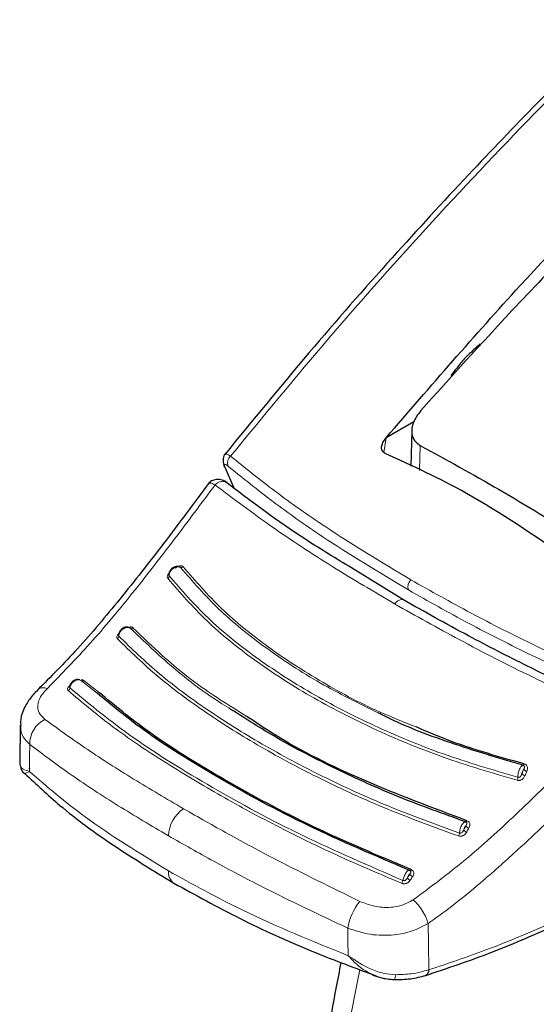
# Model space of a CAD drawing. Units: millimetres. Extents: x 0 to 210, y 0 to 297.
# Drawn here: x 131 to 132, y 106 to 110 of the extents above; entities that cross this region are included whole.
import ezdxf

# ---------------------------------------------------------------- set-up
doc = ezdxf.new("R2010")
doc.units = ezdxf.units.MM
doc.linetypes.add('SLD-Durchgehend', pattern=[0])

msp = doc.modelspace()

# ---------------------------------------------------------------- linework, layer by layer
at = {"color": 7, "linetype": 'SLD-Durchgehend', "lineweight": 25}
for p, q in [((132.05887, 108.57124), (131.95996, 108.51414)), ((131.95983, 108.51399), (131.95996, 108.51414)), ((132.05127, 108.53944), (132.04858, 108.41355)), ((131.38498, 108.41015), (131.41788, 108.33607)), ((131.18594, 108.02587), (131.18608, 108.02636)), ((131.22478, 108.05439), (131.22518, 108.05438)), ((132.01934, 107.93841), (131.83706, 108.0509)), ((131.00658, 107.81096), (131.00679, 107.81163)), ((130.83216, 107.62676), (130.8324, 107.62732)), ((130.65739, 107.49802), (130.65819, 107.49163)), ((130.65598, 107.49155), (130.65444, 107.35929)), ((132.44906, 107.34872), (132.44985, 107.3475)), ((130.67137, 107.31766), (130.67676, 107.32027)), ((132.24451, 107.14728), (132.24549, 107.14591)), ((132.04548, 106.97393), (132.04705, 106.97222))]:
    msp.add_line(p, q, dxfattribs=at)
at = {"color": 8, "linetype": 'SLD-Durchgehend', "lineweight": 18}
for p, q in [((131.95983, 108.51399), (131.95177, 108.46217)), ((132.08088, 108.48728), (132.07951, 108.39832)), ((131.4192, 108.33512), (131.38693, 108.40782)), ((130.92993, 107.60562), (130.87497, 107.64908)), ((130.93907, 107.60618), (130.8844, 107.64946)), ((130.67676, 107.32027), (130.6893, 107.32635)), ((130.69236, 107.33524), (130.68655, 107.33748))]:
    msp.add_line(p, q, dxfattribs=at)
at = {"color": 8, "linetype": 'SLD-Durchgehend', "lineweight": 18, "flags": 128}
for points in [[(131.99037, 107.9231), (131.99579, 107.92882), (132.00154, 107.9334), (132.00739, 107.93663), (132.01308, 107.93838), (132.01837, 107.93856), (132.02302, 107.93718), (132.02442, 107.93636)], [(130.6893, 107.32635), (130.68998, 107.38026), (130.69052, 107.42262)], [(132.45231, 107.35331), (132.45177, 107.35213), (132.45119, 107.35107), (132.45059, 107.35016), (132.45, 107.34942), (132.44941, 107.34885), (132.44884, 107.34848), (132.4483, 107.34831), (132.4478, 107.34835)], [(132.24803, 107.15128), (132.24738, 107.15018), (132.24672, 107.14921), (132.24606, 107.14841), (132.2454, 107.14777), (132.24477, 107.14732), (132.24418, 107.14706), (132.24363, 107.147), (132.24315, 107.14714)], [(132.04898, 106.97716), (132.04827, 106.97617), (132.04756, 106.97533), (132.04686, 106.97466), (132.04619, 106.97417), (132.04557, 106.97387), (132.045, 106.97377), (132.0445, 106.97387), (132.04408, 106.97417)], [(131.82531, 106.67055), (131.82414, 106.72552), (131.82323, 106.76872)], [(132.11256, 106.6206), (132.11077, 106.71254), (132.10936, 106.78478)], [(132.165, 104.62699), (132.09013, 104.71562), (132.01002, 104.83437), (131.94095, 104.96602), (131.88331, 105.10981), (131.83743, 105.26492), (131.80357, 105.43045), (131.78193, 105.60547), (131.77264, 105.78896), (131.77574, 105.97988), (131.79122, 106.17713), (131.81898, 106.37959), (131.85888, 106.58609), (131.86645, 106.61974)]]:
    msp.add_lwpolyline(points, dxfattribs=at)
at = {"color": 8, "linetype": 'SLD-Durchgehend', "lineweight": 18}
for centre, radius, start, end in [((131.42598, 108.42486), 0.03122, 129.90136, 202.03488), ((131.17604, 108.02299), 0.01081, 303.46139, 0.63199), ((131.23083, 108.06253), 0.01026, 250.74544, 309.85795), ((132.07622, 107.98241), 0.03832, 136.84773, 194.97387), ((131.05214, 107.84531), 0.00924, 246.02853, 309.93339), ((130.99604, 107.80835), 0.01164, 303.50625, 358.05795), ((130.87941, 107.656), 0.00823, 237.30568, 307.25435), ((130.82114, 107.62501), 0.01222, 300.12873, 353.43462), ((130.78723, 107.42487), 0.09673, 116.14429, 181.33451), ((132.46462, 107.34421), 0.0175, 215.27256, 259.21359), ((132.40262, 107.30589), 0.02696, 336.3101, 359.56638), ((132.4581, 107.3288), 0.0174, 215.00418, 259.17107), ((131.3078, 107.0917), 0.12376, 124.35856, 177.27614), ((132.2513, 107.12658), 0.01634, 207.2365, 254.94208), ((132.2591, 107.14101), 0.01645, 207.58894, 254.99762), ((132.19486, 107.10968), 0.02666, 331.13857, 354.82542), ((131.23193, 106.96783), 0.04786, 174.43648, 234.38413), ((131.99306, 106.94363), 0.02745, 326.04977, 349.26971), ((132.05011, 106.95285), 0.01445, 196.61963, 251.74052), ((132.0588, 106.96589), 0.01461, 197.38576, 251.89024), ((132.02666, 106.73402), 0.20637, 140.93055, 170.32073), ((132.0887, 106.62095), 0.02386, 299.21196, 359.14991)]:
    msp.add_arc(centre, radius, start, end, dxfattribs=at)
at = {"color": 7, "linetype": 'SLD-Durchgehend', "lineweight": 25}
msp.add_arc((131.40001, 108.42107), 0.01862, 189.40737, 225.361, dxfattribs=at)
for points, knots in [([(133.50826, 110.66565), (133.47109, 110.63274), (133.36374, 110.53769), (133.21368, 110.40001), (133.04851, 110.24584), (132.89069, 110.09546), (132.70386, 109.91314), (132.48761, 109.69574), (132.24285, 109.44093), (131.97112, 109.1456), (131.68036, 108.8155), (131.4846, 108.57638), (131.38523, 108.45501)], [0, 0, 0, 0, 0.0506198, 0.1461754, 0.2054856, 0.2775286, 0.363859, 0.4644784, 0.5793884, 0.7085902, 0.8520841, 1, 1, 1, 1]), ([(131.95996, 108.51414), (132.11804, 108.69714), (132.40623, 109.03075), (132.70652, 109.33981), (132.84208, 109.47934)], [0, 0, 0, 0, 0.54854646, 1, 1, 1, 1]), ([(132.84694, 109.42028), (132.69998, 109.27084), (132.44211, 109.0086), (132.19152, 108.73068), (132.08373, 108.61114)], [0, 0, 0, 0, 0.5698769, 1, 1, 1, 1]), ([(132.29563, 108.84898), (132.28498, 108.83916), (132.26599, 108.82164), (132.24704, 108.80405), (132.23871, 108.79632)], [0, 0, 0, 0, 0.56065015, 1, 1, 1, 1]), ([(132.23871, 108.79632), (132.22967, 108.78502), (132.21355, 108.76487), (132.19747, 108.74464), (132.1904, 108.73575)], [0, 0, 0, 0, 0.5606629, 1, 1, 1, 1]), ([(132.08373, 108.61114), (132.07344, 108.59717), (132.05378, 108.57046), (132.04894, 108.53171), (132.05885, 108.50304), (132.07361, 108.49248), (132.08088, 108.48728)], [0, 0, 0, 0, 0.3102903, 0.5932398, 0.7994545, 1, 1, 1, 1]), ([(131.95651, 108.45888), (131.95391, 108.46036), (131.94864, 108.46337), (131.94433, 108.47154), (131.94343, 108.48291), (131.94782, 108.49804), (131.95562, 108.5084), (131.95983, 108.51399)], [0, 0, 0, 0, 0.1510429, 0.3065751, 0.4796309, 0.7195381, 1, 1, 1, 1]), ([(132.08088, 108.48728), (132.17416, 108.43631), (132.34073, 108.3453), (132.51462, 108.23934), (132.59114, 108.19271)], [0, 0, 0, 0, 0.5599767, 1, 1, 1, 1]), ([(131.38717, 108.45784), (131.38532, 108.45552), (131.38164, 108.45091), (131.37906, 108.44084), (131.37879, 108.42946), (131.38083, 108.42139), (131.38182, 108.41747)], [0, 0, 0, 0, 0.2590798, 0.5157621, 0.7644892, 1, 1, 1, 1]), ([(132.60775, 108.08293), (132.48788, 108.16555), (132.27379, 108.31312), (132.05347, 108.41433), (131.95651, 108.45888)], [0, 0, 0, 0, 0.5598994, 1, 1, 1, 1]), ([(131.33055, 108.35593), (131.27629, 108.28285), (131.17104, 108.14109), (131.01462, 107.94223), (130.86467, 107.76362), (130.76465, 107.66309), (130.71649, 107.61468)], [0, 0, 0, 0, 0.2746821, 0.5328642, 0.7750372, 1, 1, 1, 1]), ([(131.39302, 108.35478), (131.39042, 108.35648), (131.38507, 108.35998), (131.37582, 108.36356), (131.36591, 108.36566), (131.35587, 108.3659), (131.34642, 108.36423), (131.33523, 108.35986), (131.32963, 108.35375), (131.32595, 108.34973)], [0, 0, 0, 0, 0.1128147, 0.2329386, 0.3587882, 0.4883667, 0.6194424, 0.7498332, 1, 1, 1, 1]), ([(131.83706, 108.0509), (131.78265, 108.08374), (131.61174, 108.18688), (131.47643, 108.29001), (131.38419, 108.3603)], [0, 0, 0, 0, 0.318307, 1, 1, 1, 1]), ([(131.22497, 108.05427), (131.22302, 108.05496), (131.21914, 108.05633), (131.21218, 108.05601), (131.20513, 108.05392), (131.19847, 108.05009), (131.19278, 108.0449), (131.18858, 108.03878), (131.18605, 108.03221), (131.18607, 108.02805), (131.18608, 108.02597)], [0, 0, 0, 0, 0.12535312, 0.25062526, 0.37580571, 0.50088456, 0.62584594, 0.75067076, 0.87537514, 1, 1, 1, 1]), ([(132.79903, 107.54293), (132.74883, 107.56586), (132.63534, 107.61769), (132.45232, 107.7063), (132.23914, 107.81496), (132.09636, 107.89515), (132.01934, 107.93841)], [0, 0, 0, 0, 0.1797158, 0.4062968, 0.6797288, 1, 1, 1, 1]), ([(131.00684, 107.81212), (131.00671, 107.81144), (131.00639, 107.80975), (131.00719, 107.80863), (131.00767, 107.80796)], [0, 0, 0, 0, 0.4036865, 1, 1, 1, 1]), ([(131.04604, 107.83799), (131.04417, 107.83883), (131.04042, 107.8405), (131.03361, 107.84054), (131.02662, 107.83872), (131.01995, 107.83508), (131.01417, 107.82996), (131.00981, 107.82384), (131.00715, 107.81764), (131.00693, 107.81381), (131.00683, 107.81212)], [0, 0, 0, 0, 0.12983044, 0.25928692, 0.38834612, 0.5169852, 0.64517554, 0.77288536, 0.90011903, 1, 1, 1, 1]), ([(130.86911, 107.65195), (130.86855, 107.65226), (130.86622, 107.65359), (130.86101, 107.65398), (130.85413, 107.65296), (130.84734, 107.64988), (130.84128, 107.64522), (130.83649, 107.63935), (130.83334, 107.63327), (130.83273, 107.62937), (130.83246, 107.62767)], [0, 0, 0, 0, 0.0443451, 0.1878027, 0.3305382, 0.4724934, 0.6136037, 0.753802, 0.8930609, 1, 1, 1, 1]), ([(130.72138, 107.61927), (130.71122, 107.60881), (130.69047, 107.58746), (130.66954, 107.55127), (130.65794, 107.5207), (130.65771, 107.50331), (130.65763, 107.49795)], [0, 0, 0, 0, 0.2784026, 0.5686525, 0.8668152, 1, 1, 1, 1]), ([(132.04408, 106.97417), (131.9211, 107.02639), (131.67747, 107.12986), (131.36082, 107.30235), (131.10689, 107.4592), (130.98258, 107.56205), (130.92993, 107.60562)], [0, 0, 0, 0, 0.2739477, 0.5427129, 0.8063171, 1, 1, 1, 1]), ([(132.04898, 106.97716), (131.92981, 107.02739), (131.69149, 107.12784), (131.37769, 107.29744), (131.12058, 107.45555), (130.99375, 107.5608), (130.93907, 107.60618)], [0, 0, 0, 0, 0.2661574, 0.5322537, 0.7983501, 1, 1, 1, 1]), ([(132.24315, 107.14714), (132.16367, 107.17569), (132.00303, 107.23338), (131.77838, 107.33506), (131.57588, 107.43957), (131.46034, 107.51354), (131.40725, 107.54753)], [0, 0, 0, 0, 0.2532331, 0.5117808, 0.7756442, 1, 1, 1, 1]), ([(132.4478, 107.34835), (132.36038, 107.37421), (132.18555, 107.42593), (132.01447, 107.49226), (131.93658, 107.53267), (131.93179, 107.53516)], [0, 0, 0, 0, 0.48414, 0.9682557, 1, 1, 1, 1]), ([(132.24803, 107.15128), (132.12477, 107.19731), (131.87826, 107.28938), (131.61643, 107.41926), (131.49382, 107.50201), (131.46197, 107.5235)], [0, 0, 0, 0, 0.4254122, 0.8507788, 1, 1, 1, 1]), ([(132.45231, 107.35331), (132.36405, 107.37803), (132.22938, 107.41574), (132.10862, 107.46717), (132.06702, 107.48489)], [0, 0, 0, 0, 0.6554512, 1, 1, 1, 1]), ([(130.65442, 107.35776), (130.65524, 107.35099), (130.65687, 107.33738), (130.66466, 107.32413), (130.67258, 107.31894), (130.67398, 107.31803)], [0, 0, 0, 0, 0.4483984, 0.902443, 1, 1, 1, 1]), ([(132.45129, 107.3466), (132.44982, 107.34709), (132.44686, 107.34807), (132.44346, 107.34629), (132.44174, 107.3454)], [0, 0, 0, 0, 0.4974383, 1, 1, 1, 1]), ([(130.67293, 107.31876), (130.7134, 107.28083), (130.80689, 107.19322), (130.98398, 107.0625), (131.13074, 106.97343), (131.20405, 106.92893)], [0, 0, 0, 0, 0.276405, 0.6385285, 1, 1, 1, 1]), ([(132.2469, 107.14473), (132.24619, 107.14519), (132.24475, 107.14612), (132.24142, 107.14681), (132.2386, 107.14586), (132.23671, 107.14522)], [0, 0, 0, 0, 0.2473857, 0.4977442, 1, 1, 1, 1]), ([(132.04763, 106.97132), (132.04719, 106.9718), (132.04606, 106.97303), (132.04373, 106.97404), (132.04084, 106.97446), (132.03872, 106.97397), (132.03767, 106.97373)], [0, 0, 0, 0, 0.1768774, 0.4492757, 0.7243756, 1, 1, 1, 1]), ([(131.20405, 106.92893), (131.28115, 106.88653), (131.43533, 106.80174), (131.67304, 106.69267), (131.83731, 106.6314), (131.90966, 106.60441)], [0, 0, 0, 0, 0.3588815, 0.7176342, 1, 1, 1, 1]), ([(132.09747, 106.59922), (132.17704, 106.62571), (132.33618, 106.6787), (132.4964, 106.74917), (132.5765, 106.7844)], [0, 0, 0, 0, 0.500024, 1, 1, 1, 1]), ([(131.79911, 106.64695), (131.78677, 106.58488), (131.76108, 106.45559), (131.73638, 106.26228), (131.72194, 106.06725), (131.71995, 105.87654), (131.73033, 105.69112), (131.75338, 105.51207), (131.78919, 105.34057), (131.83769, 105.17783), (131.89877, 105.02519), (131.97157, 104.88341), (132.0568, 104.75511), (132.12279, 104.66903), (132.16332, 104.62975), (132.16831, 104.62491)], [0, 0, 0, 0, 0.0772308, 0.1608583, 0.2446946, 0.3287209, 0.4128849, 0.4970546, 0.5810345, 0.6645768, 0.7473872, 0.8291715, 0.9097013, 0.9888757, 1, 1, 1, 1]), ([(131.90707, 106.60557), (131.91807, 106.60082), (131.94434, 106.58945), (131.97243, 106.58698), (131.98876, 106.58554)], [0, 0, 0, 0, 0.4186814, 1, 1, 1, 1]), ([(131.90717, 106.60588), (131.90998, 106.60399), (131.91556, 106.60023), (131.92178, 106.5989), (131.92487, 106.59825)], [0, 0, 0, 0, 0.50414, 1, 1, 1, 1]), ([(131.98697, 106.58565), (132.00755, 106.58595), (132.04885, 106.58655), (132.08356, 106.59573), (132.10097, 106.60033)], [0, 0, 0, 0, 0.4985284, 1, 1, 1, 1])]:
    msp.add_open_spline(points, degree=3, knots=knots, dxfattribs=at)
at = {"color": 8, "linetype": 'SLD-Durchgehend', "lineweight": 18}
for points, knots in [([(131.40595, 108.44881), (131.5221, 108.59005), (131.75769, 108.87652), (132.12775, 109.29061), (132.51797, 109.70307), (132.9341, 110.11459), (133.27085, 110.43293), (133.47062, 110.60788), (133.52026, 110.65136)], [0, 0, 0, 0, 0.1732208, 0.351334, 0.534641, 0.7272507, 0.9322231, 1, 1, 1, 1]), ([(131.40595, 108.44881), (131.4008, 108.45193), (131.39057, 108.45811), (131.3868, 108.45623), (131.38493, 108.45529)], [0, 0, 0, 0, 0.5032671, 1, 1, 1, 1]), ([(131.40595, 108.44881), (131.458, 108.40693), (131.56154, 108.32362), (131.7706, 108.17577), (131.94314, 108.07191), (132.04826, 108.00863)], [0, 0, 0, 0, 0.2831356, 0.5632452, 1, 1, 1, 1]), ([(131.39703, 108.41314), (131.39408, 108.41537), (131.38825, 108.41976), (131.38445, 108.41943), (131.38399, 108.41534), (131.38595, 108.41033), (131.38693, 108.40782)], [0, 0, 0, 0, 0.2863234, 0.5657458, 0.7828404, 1, 1, 1, 1]), ([(131.39703, 108.41314), (131.44907, 108.37118), (131.55259, 108.28771), (131.7616, 108.13968), (131.9341, 108.0358), (132.0392, 107.97251)], [0, 0, 0, 0, 0.2831129, 0.563223, 1, 1, 1, 1]), ([(131.35038, 108.34652), (131.30179, 108.281), (131.20501, 108.1505), (131.05757, 107.96094), (130.90774, 107.78027), (130.80454, 107.67451), (130.75333, 107.62203)], [0, 0, 0, 0, 0.2529222, 0.5037462, 0.7537492, 1, 1, 1, 1]), ([(131.32726, 108.35009), (131.32744, 108.35074), (131.32824, 108.35375), (131.33573, 108.35333), (131.3454, 108.34884), (131.35025, 108.34659)], [0, 0, 0, 0, 0.1203373, 0.5589386, 1, 1, 1, 1]), ([(131.39977, 108.3472), (131.39878, 108.34871), (131.39638, 108.35239), (131.39104, 108.35652), (131.38455, 108.35888), (131.37815, 108.35943), (131.37136, 108.35869), (131.36374, 108.35615), (131.35629, 108.35182), (131.35207, 108.34817), (131.35027, 108.34661)], [0, 0, 0, 0, 0.1030005, 0.2500174, 0.3938502, 0.5004859, 0.6031576, 0.7509123, 0.8938004, 1, 1, 1, 1]), ([(131.99037, 107.9231), (131.91587, 107.96702), (131.76176, 108.05788), (131.54612, 108.19973), (131.41692, 108.29662), (131.35032, 108.34656)], [0, 0, 0, 0, 0.3119898, 0.6453256, 1, 1, 1, 1]), ([(131.23741, 108.05465), (131.23682, 108.05528), (131.23564, 108.05654), (131.2331, 108.05773), (131.2301, 108.05837), (131.22661, 108.05832), (131.22279, 108.05757), (131.2166, 108.05536), (131.21212, 108.05228), (131.20889, 108.05005)], [0, 0, 0, 0, 0.106391, 0.2131053, 0.3230834, 0.4344671, 0.5543019, 0.6782609, 1, 1, 1, 1]), ([(131.18655, 108.03247), (131.18534, 108.03109), (131.18279, 108.0282), (131.18051, 108.02316), (131.1798, 108.01797), (131.18128, 108.01529), (131.182, 108.01397)], [0, 0, 0, 0, 0.220602, 0.4650948, 0.7364978, 1, 1, 1, 1]), ([(131.18618, 108.02717), (131.18607, 108.02659), (131.18574, 108.02496), (131.18642, 108.02383), (131.18685, 108.02311)], [0, 0, 0, 0, 0.3543144, 1, 1, 1, 1]), ([(131.18685, 108.02311), (131.18687, 108.02529), (131.18692, 108.02966), (131.18963, 108.03652), (131.19403, 108.04289), (131.19994, 108.04829), (131.20685, 108.05228), (131.21415, 108.05449), (131.22137, 108.05489), (131.22542, 108.05353), (131.22745, 108.05284)], [0, 0, 0, 0, 0.1250427, 0.2500869, 0.3750801, 0.4999204, 0.6248692, 0.7499111, 0.8749557, 1, 1, 1, 1]), ([(131.18685, 108.02311), (131.23088, 107.97229), (131.31894, 107.87065), (131.49115, 107.73211), (131.6894, 107.60341), (131.9145, 107.48771), (132.16062, 107.38477), (132.33993, 107.33205), (132.42959, 107.30569)], [0, 0, 0, 0, 0.1666564, 0.3333275, 0.4999996, 0.6666721, 0.8333431, 1, 1, 1, 1]), ([(131.22745, 108.05284), (131.22693, 108.05334), (131.22586, 108.05436), (131.22403, 108.05465), (131.2231, 108.0548)], [0, 0, 0, 0, 0.4889129, 1, 1, 1, 1]), ([(131.93179, 107.53516), (131.86172, 107.56965), (131.71666, 107.64105), (131.52754, 107.76564), (131.35778, 107.90205), (131.27089, 108.00258), (131.22745, 108.05284)], [0, 0, 0, 0, 0.2374937, 0.4916537, 0.7458199, 1, 1, 1, 1]), ([(132.06702, 107.48489), (132.02852, 107.50006), (131.90887, 107.54718), (131.73042, 107.64265), (131.53562, 107.76788), (131.36726, 107.90431), (131.28069, 108.00454), (131.23741, 108.05465)], [0, 0, 0, 0, 0.1060081, 0.3294972, 0.5529859, 0.7764866, 1, 1, 1, 1]), ([(131.182, 108.01397), (131.22603, 107.96305), (131.31409, 107.86123), (131.48651, 107.72241), (131.68516, 107.59345), (131.91077, 107.47749), (132.15756, 107.37431), (132.33739, 107.32148), (132.42732, 107.29506)], [0, 0, 0, 0, 0.1666858, 0.3333492, 0.4999995, 0.66665, 0.8333135, 1, 1, 1, 1]), ([(132.04826, 108.00863), (132.11881, 107.96899), (132.26023, 107.88956), (132.53426, 107.75081), (132.74861, 107.65597), (132.88017, 107.59776)], [0, 0, 0, 0, 0.2777365, 0.5566735, 1, 1, 1, 1]), ([(132.0392, 107.97251), (132.10974, 107.9329), (132.25113, 107.85349), (132.5251, 107.71493), (132.73941, 107.62033), (132.87095, 107.56227)], [0, 0, 0, 0, 0.2777526, 0.5567034, 1, 1, 1, 1]), ([(132.77237, 107.52562), (132.67432, 107.57111), (132.4836, 107.65959), (132.22257, 107.7928), (132.06621, 107.88054), (131.99037, 107.9231)], [0, 0, 0, 0, 0.352746, 0.686084, 1, 1, 1, 1]), ([(131.00742, 107.81723), (131.0073, 107.81714), (131.00538, 107.81559), (131.00284, 107.81215), (131.00039, 107.80716), (130.99998, 107.80229), (131.00164, 107.79985), (131.00246, 107.79865)], [0, 0, 0, 0, 0.017284, 0.2735726, 0.5014768, 0.7544289, 1, 1, 1, 1]), ([(131.00767, 107.80796), (131.00782, 107.81025), (131.00813, 107.81482), (131.01112, 107.82185), (131.01572, 107.82828), (131.02171, 107.83361), (131.02857, 107.8374), (131.03571, 107.83932), (131.04266, 107.83934), (131.04648, 107.83769), (131.04838, 107.83687)], [0, 0, 0, 0, 0.12504233, 0.25008619, 0.37507822, 0.49991807, 0.62487036, 0.7499121, 0.87495629, 1, 1, 1, 1]), ([(131.04838, 107.83687), (131.04783, 107.83734), (131.047, 107.83805), (131.04562, 107.83825), (131.04515, 107.83832)], [0, 0, 0, 0, 0.65742376, 1, 1, 1, 1]), ([(131.05807, 107.83823), (131.05742, 107.83879), (131.05613, 107.83993), (131.05342, 107.84095), (131.05027, 107.84147), (131.0479, 107.84128), (131.0467, 107.84119)], [0, 0, 0, 0, 0.2448495, 0.49046, 0.7436042, 1, 1, 1, 1]), ([(131.40725, 107.54753), (131.39633, 107.55423), (131.31853, 107.60189), (131.19401, 107.69745), (131.09724, 107.7901), (131.04838, 107.83687)], [0, 0, 0, 0, 0.0748139, 0.5329601, 1, 1, 1, 1]), ([(131.46197, 107.5235), (131.39958, 107.56232), (131.24108, 107.66096), (131.12715, 107.77131), (131.05807, 107.83823)], [0, 0, 0, 0, 0.3936176, 1, 1, 1, 1]), ([(131.00246, 107.79865), (131.0494, 107.7532), (131.14299, 107.66257), (131.31612, 107.53493), (131.50988, 107.4131), (131.72601, 107.29832), (131.96125, 107.19025), (132.1324, 107.12802), (132.21821, 107.09681)], [0, 0, 0, 0, 0.1679654, 0.3349394, 0.5000257, 0.665202, 0.8321472, 1, 1, 1, 1]), ([(131.00767, 107.80796), (131.05424, 107.76291), (131.14737, 107.67282), (131.32012, 107.54531), (131.51455, 107.42298), (131.73154, 107.3078), (131.96639, 107.20002), (132.13641, 107.13819), (132.22142, 107.10728)], [0, 0, 0, 0, 0.1666636, 0.333333, 0.4999999, 0.6666669, 0.8333362, 1, 1, 1, 1]), ([(130.83329, 107.62362), (130.83368, 107.62599), (130.83446, 107.63073), (130.83804, 107.63772), (130.84307, 107.64387), (130.8493, 107.64873), (130.85619, 107.65189), (130.86316, 107.65306), (130.86977, 107.6523), (130.87323, 107.65015), (130.87497, 107.64908)], [0, 0, 0, 0, 0.1250409, 0.2500834, 0.3750767, 0.4999188, 0.6248752, 0.749916, 0.874959, 1, 1, 1, 1]), ([(130.87497, 107.64908), (130.87441, 107.64952), (130.87367, 107.6501), (130.87248, 107.6503), (130.87221, 107.65035)], [0, 0, 0, 0, 0.7698749, 1, 1, 1, 1]), ([(130.8844, 107.64946), (130.88372, 107.64998), (130.88236, 107.65102), (130.87953, 107.65196), (130.87662, 107.65243), (130.87455, 107.65231), (130.87369, 107.65226)], [0, 0, 0, 0, 0.2655557, 0.5319929, 0.8066298, 1, 1, 1, 1]), ([(130.75332, 107.62202), (130.74409, 107.61191), (130.72551, 107.59158), (130.71635, 107.56121), (130.72133, 107.53345), (130.7368, 107.519), (130.7446, 107.51171)], [0, 0, 0, 0, 0.2445893, 0.4921029, 0.7440875, 1, 1, 1, 1]), ([(130.72083, 107.61802), (130.72113, 107.61854), (130.72389, 107.62316), (130.73502, 107.62559), (130.74736, 107.62319), (130.75334, 107.62203)], [0, 0, 0, 0, 0.0602215, 0.5453316, 1, 1, 1, 1]), ([(130.83331, 107.63173), (130.83279, 107.63138), (130.83041, 107.62977), (130.82747, 107.62644), (130.82502, 107.62201), (130.82466, 107.6177), (130.82642, 107.61551), (130.82728, 107.61444)], [0, 0, 0, 0, 0.0675431, 0.3114271, 0.5281912, 0.7683335, 1, 1, 1, 1]), ([(130.82728, 107.61444), (130.87586, 107.57345), (130.97175, 107.49254), (131.1439, 107.37537), (131.33217, 107.26028), (131.53987, 107.14677), (131.76666, 107.03365), (131.93203, 106.96373), (132.01583, 106.9283)], [0, 0, 0, 0, 0.1707901, 0.3371256, 0.4999743, 0.6628605, 0.8291631, 1, 1, 1, 1]), ([(130.83253, 107.6284), (130.83229, 107.62741), (130.83182, 107.6255), (130.83281, 107.62423), (130.83329, 107.62362)], [0, 0, 0, 0, 0.513571, 1, 1, 1, 1]), ([(130.83329, 107.62362), (130.90612, 107.56384), (131.05179, 107.44429), (131.33499, 107.26988), (131.65556, 107.09574), (131.89854, 106.99093), (132.02003, 106.93852)], [0, 0, 0, 0, 0.25000795, 0.49999956, 0.74999113, 1, 1, 1, 1]), ([(130.7446, 107.51171), (130.79407, 107.47605), (130.89094, 107.40624), (131.05671, 107.30049), (131.1778, 107.22925), (131.23796, 107.19387)], [0, 0, 0, 0, 0.3444007, 0.6743203, 1, 1, 1, 1]), ([(132.05695, 106.86946), (132.11897, 106.9157), (132.24396, 107.00888), (132.42327, 107.17252), (132.59954, 107.34545), (132.7146, 107.4654), (132.77237, 107.52562)], [0, 0, 0, 0, 0.2462426, 0.4962535, 0.7470762, 1, 1, 1, 1]), ([(130.65819, 107.49163), (130.65831, 107.48075), (130.65859, 107.45515), (130.67886, 107.43449), (130.69052, 107.42262)], [0, 0, 0, 0, 0.42512036, 1, 1, 1, 1]), ([(132.10936, 106.78478), (132.13754, 106.80496), (132.20089, 106.85032), (132.30565, 106.93704), (132.42248, 107.04035), (132.55109, 107.16168), (132.69035, 107.30174), (132.78894, 107.40462), (132.84225, 107.46026)], [0, 0, 0, 0, 0.1086149, 0.2441563, 0.4147049, 0.5795183, 0.7726181, 1, 1, 1, 1]), ([(130.69052, 107.42262), (130.73933, 107.38593), (130.83528, 107.31381), (131.00121, 107.20564), (131.12361, 107.13336), (131.18419, 107.09758)], [0, 0, 0, 0, 0.3433495, 0.6749901, 1, 1, 1, 1]), ([(130.6893, 107.32635), (130.6734, 107.33102), (130.65338, 107.3369), (130.65616, 107.35543), (130.65673, 107.35924)], [0, 0, 0, 0, 0.794344, 1, 1, 1, 1]), ([(131.1843, 106.97247), (131.08108, 107.03555), (130.89628, 107.14849), (130.75269, 107.27188), (130.6893, 107.32635)], [0, 0, 0, 0, 0.5585792, 1, 1, 1, 1]), ([(132.4478, 107.34835), (132.44691, 107.34838), (132.44511, 107.34844), (132.44191, 107.34573), (132.43865, 107.34118), (132.43555, 107.33499), (132.43289, 107.3277), (132.4309, 107.31995), (132.42966, 107.31225), (132.42961, 107.30788), (132.42959, 107.30569)], [0, 0, 0, 0, 0.1249855, 0.2500206, 0.375077, 0.500116, 0.624965, 0.7498914, 0.8749483, 1, 1, 1, 1]), ([(132.45034, 107.33411), (132.44962, 107.33312), (132.44818, 107.33114), (132.44575, 107.32594), (132.44457, 107.32152), (132.44385, 107.31882)], [0, 0, 0, 0, 0.28067889, 0.56169907, 1, 1, 1, 1]), ([(132.44385, 107.31882), (132.44506, 107.32167), (132.44722, 107.32676), (132.44938, 107.33186), (132.45034, 107.33411)], [0, 0, 0, 0, 0.5580808, 1, 1, 1, 1]), ([(132.45034, 107.33411), (132.4511, 107.33546), (132.45244, 107.33785), (132.45338, 107.34134), (132.45289, 107.34445), (132.45104, 107.34707), (132.44886, 107.34793), (132.4478, 107.34835)], [0, 0, 0, 0, 0.2694432, 0.4760098, 0.6528037, 0.8319581, 1, 1, 1, 1]), ([(132.46135, 107.32702), (132.46235, 107.32965), (132.46412, 107.3343), (132.46414, 107.34099), (132.46217, 107.3465), (132.45827, 107.35105), (132.45428, 107.35256), (132.45231, 107.35331)], [0, 0, 0, 0, 0.2536079, 0.4483095, 0.6213591, 0.8134589, 1, 1, 1, 1]), ([(132.45483, 107.31172), (132.45604, 107.31456), (132.45822, 107.31966), (132.46039, 107.32477), (132.46135, 107.32702)], [0, 0, 0, 0, 0.5580776, 1, 1, 1, 1]), ([(132.42732, 107.29506), (132.42852, 107.29481), (132.43093, 107.29432), (132.4348, 107.29449), (132.43868, 107.29532), (132.44251, 107.29694), (132.44609, 107.29927), (132.451, 107.30388), (132.45322, 107.30843), (132.45483, 107.31172)], [0, 0, 0, 0, 0.1063969, 0.2131257, 0.3231551, 0.4345734, 0.5544213, 0.6783495, 1, 1, 1, 1]), ([(132.42959, 107.30569), (132.43058, 107.30554), (132.4326, 107.30522), (132.43585, 107.30622), (132.43912, 107.30858), (132.44197, 107.31298), (132.44317, 107.3167), (132.44385, 107.31882)], [0, 0, 0, 0, 0.1431264, 0.29197273, 0.45773485, 0.6903667, 1, 1, 1, 1]), ([(131.23796, 107.19387), (131.29072, 107.16388), (131.397, 107.10346), (131.60394, 106.99226), (131.76612, 106.91307), (131.86644, 106.86409)], [0, 0, 0, 0, 0.2732141, 0.5504388, 1, 1, 1, 1]), ([(132.24315, 107.14714), (132.24228, 107.14737), (132.24053, 107.14783), (132.23714, 107.14575), (132.23353, 107.1418), (132.22994, 107.13611), (132.22667, 107.12921), (132.22401, 107.12167), (132.22209, 107.11402), (132.22164, 107.10952), (132.22142, 107.10728)], [0, 0, 0, 0, 0.1249864, 0.2500179, 0.3750738, 0.5001141, 0.6249683, 0.7498923, 0.8749488, 1, 1, 1, 1]), ([(132.24452, 107.13339), (132.24539, 107.13461), (132.24692, 107.13676), (132.24814, 107.14), (132.24791, 107.14301), (132.24627, 107.14567), (132.24417, 107.14666), (132.24315, 107.14714)], [0, 0, 0, 0, 0.2695182, 0.476024, 0.6524314, 0.8316963, 1, 1, 1, 1]), ([(132.25484, 107.12511), (132.25606, 107.12759), (132.25822, 107.13196), (132.2588, 107.13844), (132.25729, 107.14393), (132.25378, 107.14864), (132.24993, 107.1504), (132.24803, 107.15128)], [0, 0, 0, 0, 0.2539229, 0.4484722, 0.6214106, 0.8134136, 1, 1, 1, 1]), ([(132.21821, 107.09681), (132.21939, 107.09648), (132.22175, 107.09582), (132.22563, 107.09569), (132.22957, 107.09619), (132.23352, 107.09746), (132.23729, 107.09944), (132.24257, 107.10352), (132.24517, 107.10775), (132.24705, 107.1108)], [0, 0, 0, 0, 0.10637355, 0.21308468, 0.32309499, 0.43450179, 0.55434782, 0.67828445, 1, 1, 1, 1]), ([(132.22142, 107.10728), (132.22239, 107.10706), (132.22438, 107.1066), (132.22771, 107.10733), (132.23118, 107.10939), (132.23439, 107.1135), (132.23591, 107.11707), (132.23677, 107.1191)], [0, 0, 0, 0, 0.1432889, 0.2922637, 0.4580911, 0.6906072, 1, 1, 1, 1]), ([(132.24452, 107.13339), (132.24373, 107.13253), (132.24214, 107.13082), (132.23929, 107.12601), (132.23772, 107.12171), (132.23677, 107.1191)], [0, 0, 0, 0, 0.2806816, 0.5617023, 1, 1, 1, 1]), ([(132.23677, 107.1191), (132.23821, 107.12176), (132.2408, 107.12652), (132.24338, 107.13128), (132.24452, 107.13339)], [0, 0, 0, 0, 0.5590721, 1, 1, 1, 1]), ([(132.24705, 107.1108), (132.2485, 107.11346), (132.2511, 107.11823), (132.2537, 107.12301), (132.25484, 107.12511)], [0, 0, 0, 0, 0.5590647, 1, 1, 1, 1]), ([(131.18419, 107.09758), (131.23759, 107.06733), (131.34513, 107.0064), (131.55546, 106.89516), (131.72088, 106.81705), (131.82323, 106.76872)], [0, 0, 0, 0, 0.2732591, 0.5503197, 1, 1, 1, 1]), ([(131.82531, 106.67055), (131.69684, 106.72274), (131.46794, 106.81574), (131.2708, 106.92467), (131.1843, 106.97247)], [0, 0, 0, 0, 0.5612075, 1, 1, 1, 1]), ([(132.04408, 106.97417), (132.04333, 106.97467), (132.04183, 106.97568), (132.03858, 106.97451), (132.03492, 106.97143), (132.03107, 106.96651), (132.02735, 106.9602), (132.02409, 106.95303), (132.02146, 106.9455), (132.02051, 106.94085), (132.02003, 106.93852)], [0, 0, 0, 0, 0.12498633, 0.25000229, 0.37505652, 0.50010357, 0.62498225, 0.74989601, 0.87495132, 1, 1, 1, 1]), ([(132.04486, 106.96152), (132.04577, 106.96255), (132.04738, 106.96436), (132.04872, 106.96719), (132.04864, 106.96997), (132.04713, 106.97256), (132.04508, 106.97364), (132.04408, 106.97417)], [0, 0, 0, 0, 0.2680336, 0.4737987, 0.6507082, 0.8307696, 1, 1, 1, 1]), ([(132.05426, 106.952), (132.05563, 106.95424), (132.05805, 106.9582), (132.05902, 106.96429), (132.05784, 106.96958), (132.05459, 106.97427), (132.05083, 106.9762), (132.04898, 106.97716)], [0, 0, 0, 0, 0.2538563, 0.4486591, 0.6217021, 0.8136851, 1, 1, 1, 1]), ([(132.01583, 106.9283), (132.01699, 106.9279), (132.01932, 106.9271), (132.0232, 106.92667), (132.02718, 106.92683), (132.03121, 106.9277), (132.03512, 106.92925), (132.04066, 106.93265), (132.04352, 106.93642), (132.04559, 106.93913)], [0, 0, 0, 0, 0.10623341, 0.2128439, 0.32282438, 0.43422567, 0.55413041, 0.67812722, 1, 1, 1, 1]), ([(132.02003, 106.93852), (132.021, 106.93824), (132.02298, 106.93765), (132.02638, 106.9381), (132.02999, 106.93981), (132.0335, 106.94352), (132.03526, 106.94683), (132.03627, 106.94872)], [0, 0, 0, 0, 0.14455431, 0.29421543, 0.46007263, 0.69164867, 1, 1, 1, 1]), ([(132.04486, 106.96152), (132.04405, 106.96086), (132.04244, 106.95952), (132.03933, 106.95529), (132.03743, 106.95121), (132.03627, 106.94872)], [0, 0, 0, 0, 0.2806839, 0.5617489, 1, 1, 1, 1]), ([(132.03627, 106.94872), (132.03787, 106.95109), (132.04073, 106.95534), (132.04359, 106.95962), (132.04486, 106.96152)], [0, 0, 0, 0, 0.5561943, 1, 1, 1, 1]), ([(132.04559, 106.93913), (132.04704, 106.94127), (132.04993, 106.94554), (132.05282, 106.94985), (132.05426, 106.952)], [0, 0, 0, 0, 0.5003094, 1, 1, 1, 1]), ([(131.86644, 106.86409), (131.88197, 106.85791), (131.91278, 106.84565), (131.96467, 106.84057), (132.01559, 106.84684), (132.04322, 106.86195), (132.05695, 106.86946)], [0, 0, 0, 0, 0.2559161, 0.5079057, 0.7554153, 1, 1, 1, 1]), ([(132.10936, 106.78478), (132.10744, 106.79161), (132.10347, 106.80568), (132.09075, 106.82954), (132.07462, 106.85231), (132.06272, 106.86386), (132.05695, 106.86946)], [0, 0, 0, 0, 0.2427038, 0.5000004, 0.7572967, 1, 1, 1, 1]), ([(132.58489, 106.80333), (132.49502, 106.76402), (132.33702, 106.69492), (132.18018, 106.64299), (132.11256, 106.6206)], [0, 0, 0, 0, 0.5688452, 1, 1, 1, 1]), ([(131.82323, 106.76872), (131.84956, 106.76002), (131.90192, 106.74273), (131.98358, 106.74202), (132.05479, 106.75606), (132.09115, 106.77519), (132.10936, 106.78478)], [0, 0, 0, 0, 0.2826322, 0.5621174, 0.7806559, 1, 1, 1, 1]), ([(131.99415, 106.60297), (131.98017, 106.60405), (131.94944, 106.60643), (131.89044, 106.62688), (131.85076, 106.65348), (131.82531, 106.67055)], [0, 0, 0, 0, 0.2302439, 0.5061322, 1, 1, 1, 1]), ([(131.82531, 106.67055), (131.83927, 106.65527), (131.86379, 106.62845), (131.89412, 106.61267), (131.90717, 106.60588)], [0, 0, 0, 0, 0.56963541, 1, 1, 1, 1]), ([(132.11256, 106.6206), (132.09232, 106.61494), (132.05616, 106.60483), (132.0131, 106.60354), (131.99415, 106.60297)], [0, 0, 0, 0, 0.559812, 1, 1, 1, 1]), ([(131.98593, 106.58552), (131.98712, 106.5857), (131.98925, 106.58601), (131.99215, 106.59291), (131.99348, 106.59961), (131.99415, 106.60297)], [0, 0, 0, 0, 0.3882387, 0.6941229, 1, 1, 1, 1])]:
    msp.add_open_spline(points, degree=3, knots=knots, dxfattribs=at)

doc.saveas('drawing.dxf')
